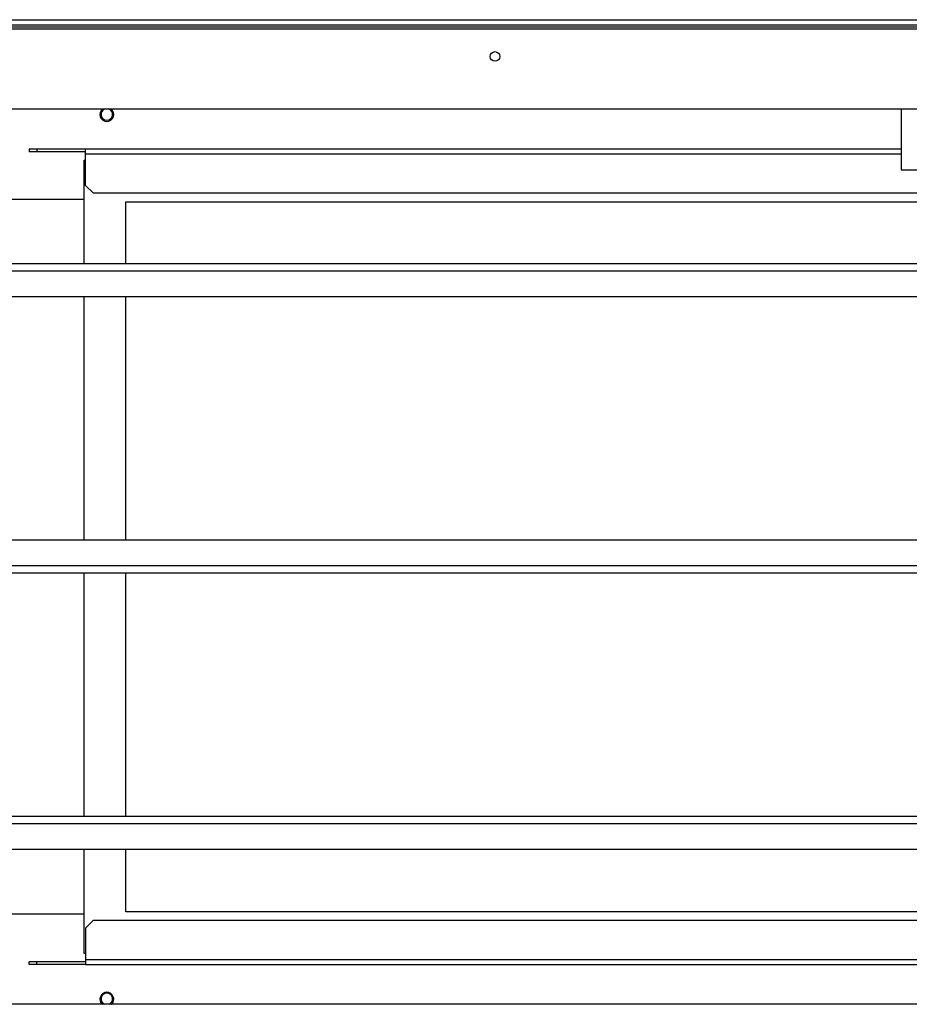
# Model space of a CAD drawing. Units: millimetres. Extents: x 111 to 6885, y 506 to 4451.
# Drawn here: x 278 to 600, y 2257 to 2614 of the extents above; entities that cross this region are included whole.
import ezdxf

# ---------------------------------------------------------------- set-up
doc = ezdxf.new("R2010")
doc.units = ezdxf.units.MM

msp = doc.modelspace()

# ---------------------------------------------------------------- linework, layer by layer
at = {"linetype": 'Continuous', "lineweight": 25}
for p, q in [((225.69, 2611.71), (973.67, 2611.71)), ((226.48, 2613.51), (972.88, 2613.51)), ((226.18, 2610.21), (973.18, 2610.21)), ((245.69, 2610.91), (953.67, 2610.91)), ((255.18, 2581.21), (944.18, 2581.21)), ((596.68, 2581.21), (596.68, 2559.21)), ((280.93, 2566.71), (280.93, 2565.71)), ((283.76, 2566.71), (280.93, 2566.71)), ((283.76, 2565.71), (280.93, 2565.71)), ((283.76, 2566.71), (283.76, 2565.71)), ((301.43, 2566.71), (283.76, 2566.71)), ((301.43, 2565.71), (283.76, 2565.71)), ((596.68, 2566.71), (301.43, 2566.71)), ((301.43, 2564.91), (301.43, 2566.71)), ((300.93, 2525.2), (300.93, 2562.66)), ((300.93, 2562.66), (301.43, 2562.66)), ((301.43, 2553.54), (301.43, 2564.91)), ((596.68, 2564.91), (301.43, 2564.91)), ((596.68, 2559.21), (602.68, 2559.21)), ((301.43, 2553.54), (304.26, 2550.71)), ((255.18, 2548.51), (300.93, 2548.51)), ((895.1, 2550.71), (304.26, 2550.71)), ((315.93, 2547.66), (880.93, 2547.66)), ((315.93, 2525.2), (315.93, 2547.66)), ((944.18, 2525.2), (255.18, 2525.2)), ((944.18, 2522.56), (255.18, 2522.56)), ((944.18, 2513.23), (255.18, 2513.23)), ((300.93, 2425.2), (300.93, 2513.23)), ((315.93, 2425.2), (315.93, 2513.23)), ((944.18, 2425.2), (255.18, 2425.2)), ((944.18, 2415.87), (255.18, 2415.87)), ((944.18, 2413.23), (255.18, 2413.23)), ((300.93, 2325.2), (300.93, 2413.23)), ((315.93, 2325.2), (315.93, 2413.23)), ((944.18, 2325.2), (255.18, 2325.2)), ((944.18, 2322.56), (255.18, 2322.56)), ((944.18, 2313.23), (255.18, 2313.23)), ((300.93, 2275.66), (300.93, 2313.23)), ((315.93, 2290.66), (315.93, 2313.23)), ((300.93, 2289.81), (255.18, 2289.81)), ((304.26, 2287.61), (301.43, 2284.79)), ((304.26, 2287.61), (895.1, 2287.61)), ((880.93, 2290.66), (315.93, 2290.66)), ((301.43, 2284.79), (301.43, 2273.41)), ((301.43, 2275.66), (300.93, 2275.66)), ((301.43, 2273.41), (897.93, 2273.41)), ((301.43, 2273.41), (301.43, 2271.61)), ((280.93, 2271.61), (280.93, 2272.61)), ((283.76, 2272.61), (280.93, 2272.61)), ((283.76, 2271.61), (280.93, 2271.61)), ((283.76, 2271.61), (283.76, 2272.61)), ((301.43, 2272.61), (283.76, 2272.61)), ((301.43, 2271.61), (283.76, 2271.61)), ((301.43, 2271.61), (897.93, 2271.61)), ((944.18, 2257.21), (255.18, 2257.21))]:
    msp.add_line(p, q, dxfattribs=at)
msp.add_circle((449.68, 2600.21), 1.75, dxfattribs=at)
for centre, radius, start, end in [((309.11, 2579.21), 2.5, 126.8699, 53.1301), ((309.11, 2579.21), 2.1, 107.7528, 270), ((309.11, 2579.21), 2.1, 270, 72.2472), ((309.11, 2259.11), 2.5, 310.5358, 229.4642), ((309.11, 2259.11), 2.1, 90, 244.7912), ((309.11, 2259.11), 2.1, 295.2088, 90)]:
    msp.add_arc(centre, radius, start, end, dxfattribs=at)

doc.saveas('drawing.dxf')
